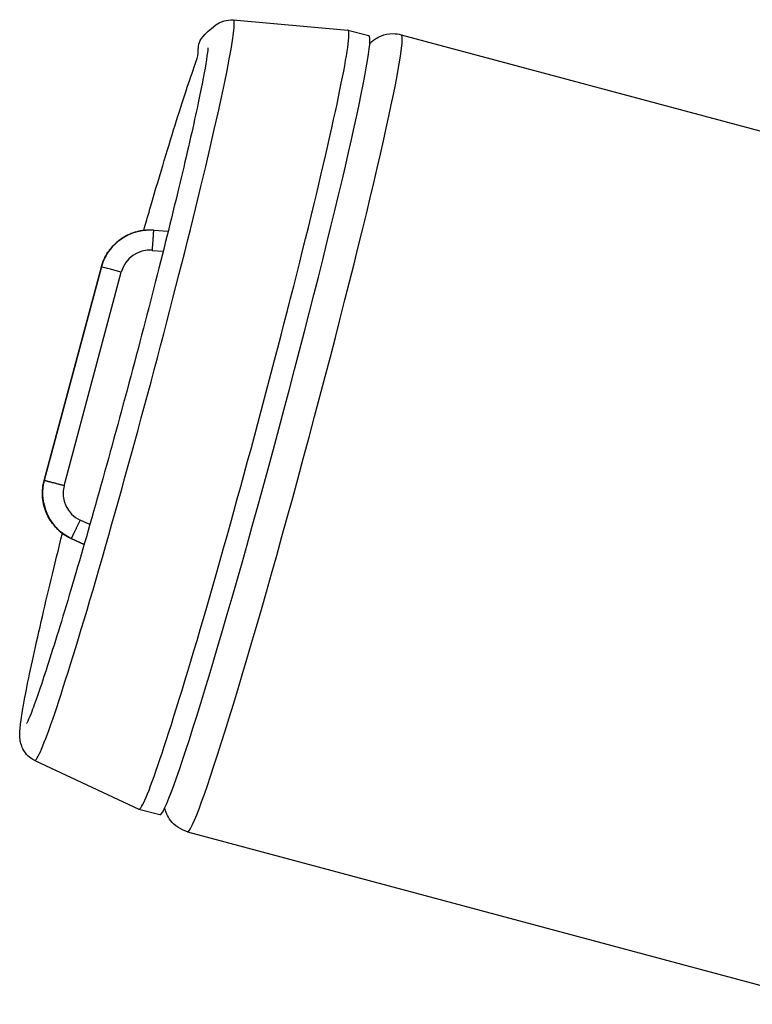
# Model space of a CAD drawing. Units: millimetres. Extents: x -435 to 502, y -175 to 939.
# Drawn here: x -390 to -366, y 794 to 826 of the extents above; entities that cross this region are included whole.
import ezdxf

# ---------------------------------------------------------------- set-up
doc = ezdxf.new("R2010")
doc.units = ezdxf.units.MM
doc.header["$LTSCALE"] = 6.666667

# ---------------------------------------------------------------- blocks, each defined once
blk = doc.blocks.new('1984.BL86.ACT.MT_V2')
for p, q in [((-66.553, -79.101), (-62.861, -79.424)), ((-62.858, -79.424), (-62.183, -79.606)), ((-61.14, -79.575), (-49.002, -82.829)), ((-69.44, -85.886), (-69.44, -85.886)), ((-69.261, -85.876), (-69.259, -85.876)), ((-68.654, -85.923), (-69.12, -85.882)), ((-69.162, -86.527), (-68.813, -86.557)), ((-70.805, -87.062), (-72.649, -93.949)), ((-70.805, -87.062), (-72.649, -93.949)), ((-72.648, -93.949), (-70.804, -87.062)), ((-72.007, -94.114), (-70.163, -87.227)), ((-70.805, -87.062), (-70.804, -87.062)), ((-72.649, -93.949), (-72.648, -93.949)), ((-71.175, -95.368), (-71.49, -95.221)), ((-72.057, -95.647), (-72.057, -95.647)), ((-71.781, -95.813), (-71.779, -95.813)), ((-71.781, -95.813), (-71.359, -96.01)), ((-71.781, -95.813), (-71.359, -96.01)), ((-71.359, -96.009), (-71.779, -95.813)), ((-72.953, -102.969), (-69.595, -104.536)), ((-69.592, -104.537), (-68.916, -104.718)), ((-68.029, -105.267), (-47.277, -110.832))]:
    blk.add_line(p, q)
for centre, major_axis, ratio, start_param, end_param in [((-69.75, -91.035), (3.2, 11.934), 0.037006, 3.135063, 6.289715), ((-66.225, -91.981), (3.367, 12.556), 0.037006, 3.135063, 6.289715), ((-65.549, -92.162), (3.367, 12.556), 0.037006, 3.141593, 6.283185), ((-64.584, -92.421), (3.445, 12.846), 0.037006, 3.141593, 6.283185), ((-69.246, -87.471), (-0.768, -0.558), 0.998835, 3.996033, 5.394038), ((-70.177, -87.23), (-0.628, 0.168), 0.009915, 4.692826, 6.246169), ((-72.021, -94.117), (-0.628, 0.168), 0.009915, 6.246169, 6.28317), ((-71.091, -94.361), (0.417, -0.852), 0.998458, 3.994579, 5.392577)]:
    blk.add_ellipse(centre, major_axis=major_axis, ratio=ratio, start_param=start_param, end_param=end_param)
for points, knots in [([(-69.44, -85.886), (-69.363, -85.617), (-69.286, -85.354), (-68.91, -84.064), (-68.629, -83.131), (-68.132, -81.549), (-67.918, -80.903), (-67.559, -79.922), (-67.925, -79.872), (-67.053, -79.218), (-66.972, -79.165), (-66.761, -79.105), (-66.661, -79.091), (-66.553, -79.101)], [3.60164, 3.60164, 3.60164, 3.60164, 3.681811, 3.681811, 4.003376, 4.003376, 4.327774, 4.327774, 4.675131, 4.675131, 4.700275, 4.700275, 4.715781, 4.715781, 4.715781, 4.715781]), ([(-62.156, -79.866), (-62.136, -79.845), (-62.113, -79.823), (-62.021, -79.743), (-61.934, -79.672), (-61.681, -79.573), (-61.554, -79.54), (-61.32, -79.54), (-61.228, -79.551), (-61.14, -79.575)], [4.65525028, 4.65525028, 4.65525028, 4.65525028, 4.66716887, 4.66716887, 4.69491314, 4.69491314, 4.71229274, 4.71229274, 4.72231115, 4.72231115, 4.72231115, 4.72231115]), ([(-67.374, -80.002), (-67.374, -80.002), (-67.374, -80.008), (-67.377, -80.069), (-67.391, -80.204), (-67.468, -80.705), (-67.558, -81.179), (-67.825, -82.44), (-68.011, -83.259), (-68.457, -85.134), (-68.719, -86.194), (-69.29, -88.438), (-69.599, -89.624), (-70.235, -91.998), (-70.56, -93.186), (-71.194, -95.444), (-71.502, -96.512), (-72.068, -98.419), (-72.326, -99.257), (-72.763, -100.609), (-72.944, -101.129), (-73.128, -101.596), (-73.175, -101.702), (-73.208, -101.768), (-73.213, -101.778), (-73.213, -101.778)], [4.853438, 4.853438, 4.853438, 4.853438, 4.887742, 4.887742, 5.047974, 5.047974, 5.328311, 5.328311, 5.641237, 5.641237, 5.95907, 5.95907, 6.27802, 6.27802, 6.597219, 6.597219, 6.916216, 6.916216, 7.234222, 7.234222, 7.547888, 7.547888, 7.686471, 7.686471, 7.732777, 7.732777, 7.732777, 7.732777]), ([(-69.261, -85.877), (-69.85, -85.881), (-70.429, -86.235), (-70.693, -86.765), (-70.74, -86.86), (-70.777, -86.96), (-70.805, -87.062)], [4.709737, 4.709737, 4.709737, 4.709737, 6.775688, 6.775688, 6.775688, 7.145835, 7.145835, 7.145835, 7.145835]), ([(-70.805, -87.062), (-70.761, -86.895), (-70.687, -86.733), (-70.523, -86.487), (-70.443, -86.392), (-70.353, -86.308)], [0, 0, 0, 0, 0.05189812, 0.05189812, 0.08874534, 0.08874534, 0.08874534, 0.08874534]), ([(-72.649, -93.949), (-72.814, -94.566), (-72.567, -95.272), (-72.054, -95.651), (-71.968, -95.714), (-71.877, -95.769), (-71.781, -95.813)], [4.547423, 4.547423, 4.547423, 4.547423, 6.775742, 6.775742, 6.775742, 7.145894, 7.145894, 7.145894, 7.145894]), ([(-71.781, -95.813), (-71.938, -95.74), (-72.084, -95.64), (-72.332, -95.403), (-72.437, -95.265), (-72.596, -94.965), (-72.652, -94.8), (-72.71, -94.464), (-72.711, -94.29), (-72.677, -94.064), (-72.664, -94.006), (-72.649, -93.949)], [0, 0, 0, 0, 0.0518627, 0.0518627, 0.1027331, 0.1027331, 0.1537525, 0.1537525, 0.2048198, 0.2048198, 0.222427, 0.222427, 0.222427, 0.222427]), ([(-72.953, -102.969), (-73.04, -102.928), (-73.113, -102.874), (-73.234, -102.759), (-73.277, -102.698), (-73.347, -102.579), (-73.368, -102.524), (-73.406, -102.407), (-73.415, -102.355), (-73.436, -102.199), (-73.433, -102.126), (-73.415, -101.738), (-73.35, -101.357), (-73.124, -100.191), (-72.955, -99.41), (-72.547, -97.644), (-72.315, -96.683), (-72.058, -95.648)], [1.587248, 1.587248, 1.587248, 1.587248, 1.601008, 1.601008, 1.617089, 1.617089, 1.637451, 1.637451, 1.669111, 1.669111, 1.748121, 1.748121, 2.060974, 2.060974, 2.395781, 2.395781, 2.701474, 2.701474, 2.701474, 2.701474]), ([(-68.029, -105.267), (-68.144, -105.236), (-68.252, -105.184), (-68.435, -105.059), (-68.508, -104.985), (-68.627, -104.837), (-68.666, -104.764), (-68.732, -104.622), (-68.75, -104.559), (-68.763, -104.506), (-68.763, -104.506), (-68.763, -104.506)], [1.5807185, 1.5807185, 1.5807185, 1.5807185, 1.59369131, 1.59369131, 1.60791694, 1.60791694, 1.62524873, 1.62524873, 1.64770362, 1.64770362, 1.64777937, 1.64777937, 1.64777937, 1.64777937])]:
    blk.add_open_spline(points, degree=3, knots=knots)
for points, degree in [([(-69.259, -85.876), (-69.783, -85.877), (-70.309, -86.106), (-70.668, -86.556), (-70.804, -87.062)], 4), ([(-69.263, -85.876), (-69.262, -85.876), (-69.261, -85.876), (-69.261, -85.876)], 3), ([(-69.12, -85.882), (-69.154, -85.879), (-69.189, -85.877), (-69.224, -85.876), (-69.259, -85.876)], 4), ([(-69.162, -86.527), (-69.14, -86.274), (-69.121, -86.018), (-69.114, -85.883), (-69.12, -85.882)], 4), ([(-70.805, -87.062), (-70.805, -87.062), (-70.805, -87.062), (-70.805, -87.062), (-70.805, -87.062)], 4), ([(-70.805, -87.062), (-70.805, -87.062), (-70.805, -87.062), (-70.805, -87.062), (-70.805, -87.062)], 4), ([(-72.648, -93.949), (-72.792, -94.489), (-72.684, -95.101), (-72.285, -95.577), (-71.779, -95.813)], 4), ([(-72.007, -94.114), (-72.25, -94.049), (-72.5, -93.984), (-72.638, -93.949), (-72.648, -93.949)], 4), ([(-71.49, -95.221), (-71.598, -95.452), (-71.71, -95.687), (-71.773, -95.811), (-71.779, -95.813)], 4), ([(-71.781, -95.813), (-71.781, -95.813), (-71.781, -95.813), (-71.781, -95.813), (-71.781, -95.813)], 4)]:
    blk.add_open_spline(points, degree=degree)

msp = doc.modelspace()

# ---------------------------------------------------------------- block references
at = {"color": 6}
msp.add_blockref('1984.BL86.ACT.MT_V2', (-316.421, 904.599), dxfattribs=at)

doc.saveas('drawing.dxf')
